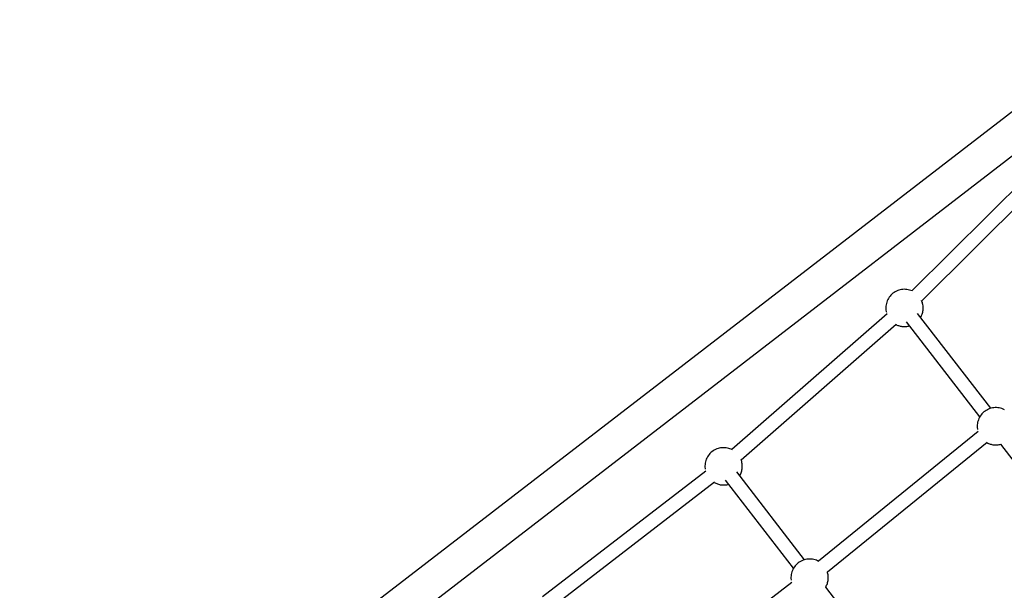
# Model space of a CAD drawing. Units: centimetres. Extents: x 3548 to 6498, y -2061 to 2039.
# Drawn here: x 5111 to 5230, y 691 to 760 of the extents above; entities that cross this region are included whole.
import ezdxf

# ---------------------------------------------------------------- set-up
doc = ezdxf.new("R2010")
doc.units = ezdxf.units.CM
doc.header["$MEASUREMENT"] = 0
doc.linetypes.add('ACAD_ISO03W100', pattern=[10, 5, -5])
doc.layers.add('Widoczne (ISO)', color=7, linetype='Continuous')

msp = doc.modelspace()

# ---------------------------------------------------------------- linework, layer by layer
at = {"layer": 'Widoczne (ISO)', "linetype": 'Continuous'}
for p, q in [((5253.5302, 766.1524), (5100.179, 647.8494)), ((5256.12, 762.7952), (5102.7689, 644.4922)), ((5236.34, 744.5145), (5218.7429, 727.0205)), ((5237.5386, 743.3089), (5219.9414, 725.8149)), ((5215.7575, 724.2325), (5197.0683, 707.8545)), ((5228.279, 712.841), (5219.4375, 724.3018)), ((5216.8779, 722.954), (5198.1888, 706.576)), ((5226.933, 711.8026), (5218.0915, 723.2634)), ((5226.7383, 710.0268), (5207.5071, 694.3795)), ((5227.8113, 708.7082), (5208.58, 693.0608)), ((5242.5087, 691.6124), (5229.4779, 708.5036)), ((5193.921, 705.2642), (5174.2306, 690.0741)), ((5205.8282, 694.574), (5197.6346, 705.195)), ((5194.9594, 703.9182), (5175.269, 688.728)), ((5204.4821, 693.5356), (5196.2885, 704.1566)), ((5204.2868, 691.8274), (5184.5965, 676.6372)), ((5220.4877, 675.5715), (5208.3731, 691.2751))]:
    msp.add_line(p, q, dxfattribs=at)
at = {"layer": 'Widoczne (ISO)', "linetype": 'ACAD_ISO03W100'}
for centre, start, end in [((5217.8647, 724.949), 65.723624, 199.033222), ((5217.8647, 724.949), 329.844545, 23.939452), ((5217.8647, 724.949), 243.425423, 285.452343), ((5228.8785, 710.6723), 62.56324, 196.937193), ((5228.8785, 710.6723), 241.329395, 285.452343), ((5196.0618, 705.8422), 61.55535, 195.452343), ((5196.0618, 705.8422), 329.844545, 20.903295), ((5196.0618, 705.8422), 239.844545, 285.452343), ((5206.4276, 692.4053), 60.227675, 195.452343), ((5206.4276, 692.4053), 329.844545, 18.038913)]:
    msp.add_arc(centre, 2.25, start, end, dxfattribs=at)

doc.saveas('drawing.dxf')
